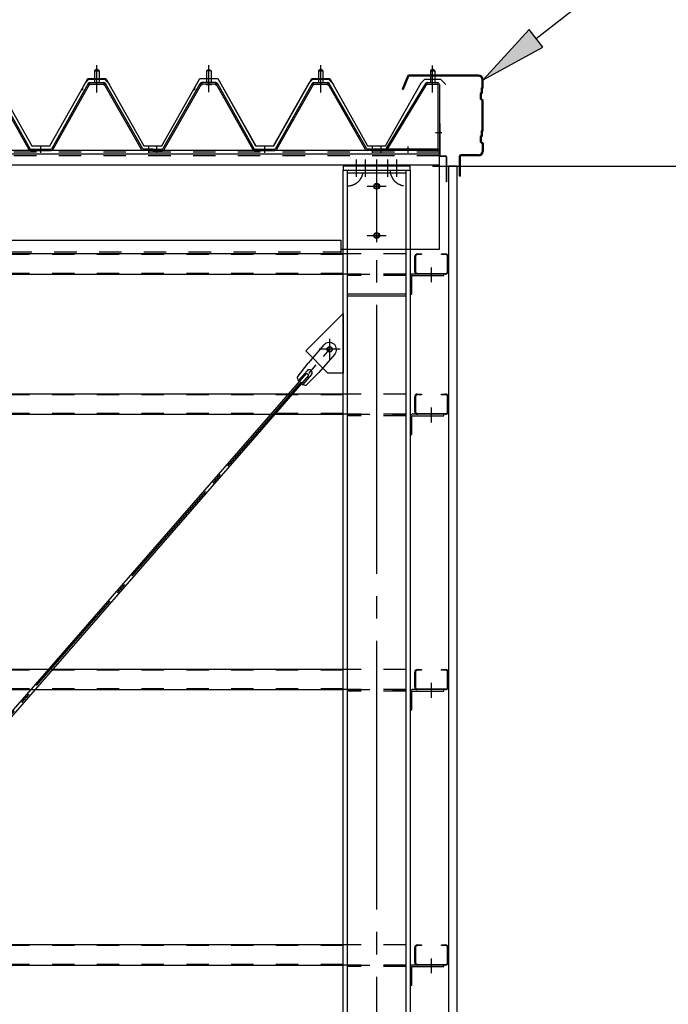
# Model space of a CAD drawing. Extents: x 1667 to 41127, y 644 to 28700.
# Drawn here: x 12929 to 14378, y 7477 to 9676 of the extents above; entities that cross this region are included whole.
import ezdxf

# ---------------------------------------------------------------- set-up
doc = ezdxf.new("R2010")
doc.units = 0
doc.header["$LTSCALE"] = 50
doc.header["$MEASUREMENT"] = 0
for name, pattern in [('1PL-M', [15, 12, -1, 1, -1]), ('1PL-S', [4, 2.5, -0.5, 0.5, -0.5]), ('1PL-SL', [6.5, 5, -0.5, 0.5, -0.5]), ('HIDE-M', [2, 1, -1])]:
    doc.linetypes.add(name, pattern=pattern)
for name, color, linetype in [('0-ケラバ包み', 1, 'CONTINUOUS'), ('0-パネル受け150-I', 5, 'CONTINUOUS'), ('0-ブレ-ス', 6, 'CONTINUOUS'), ('0-屋根', 2, 'CONTINUOUS'), ('0-後柱左右', 4, 'CONTINUOUS'), ('0-後桁左右', 2, 'CONTINUOUS'), ('0-端パネル受けBS', 151, 'CONTINUOUS'), ('0-胴縁MK29', 121, 'CONTINUOUS'), ('HIKIDASHI', 6, 'CONTINUOUS'), ('SIDING800', 3, 'CONTINUOUS'), ('SUNPOU', 4, 'CONTINUOUS'), ('U1', 3, 'CONTINUOUS')]:
    doc.layers.add(name, color=color, linetype=linetype)

msp = doc.modelspace()

# ---------------------------------------------------------------- linework, layer by layer
at = {"layer": '0-ケラバ包み'}
for p, q in [((13795, 9549.7), (13783.3, 9520.6)), ((13797, 9548.9), (13785.3, 9519.8)), ((13953.8, 9551.6), (13797.9, 9551.6)), ((13953.8, 9549.5), (13797.9, 9549.5)), ((13783.3, 9520.6), (13785.3, 9519.8)), ((13961.7, 9524.5), (13959.7, 9522.5)), ((13959.7, 9522.5), (13959.7, 9512.5)), ((13961.7, 9524.5), (13961.7, 9541.6)), ((13963.8, 9523.6), (13961.8, 9521.6)), ((13961.8, 9521.6), (13961.8, 9511.6)), ((13963.8, 9523.6), (13963.8, 9541.6)), ((13959.7, 9512.5), (13957.7, 9510.5)), ((13957.7, 9510.5), (13957.7, 9498.7)), ((13957.7, 9498.7), (13961.7, 9494.7)), ((13961.8, 9511.6), (13959.8, 9509.6)), ((13959.8, 9509.6), (13959.8, 9499.6)), ((13959.8, 9499.6), (13963.8, 9495.6)), ((13961.7, 9428.5), (13961.7, 9494.7)), ((13963.8, 9427.6), (13963.8, 9495.6)), ((13959.7, 9416.5), (13957.7, 9414.5)), ((13957.7, 9414.5), (13957.7, 9402.7)), ((13961.7, 9428.5), (13959.7, 9426.5)), ((13959.7, 9426.5), (13959.7, 9416.5)), ((13961.8, 9415.6), (13959.8, 9413.6)), ((13959.8, 9413.6), (13959.8, 9403.6)), ((13963.8, 9427.6), (13961.8, 9425.6)), ((13961.8, 9425.6), (13961.8, 9415.6)), ((13957.7, 9402.7), (13961.7, 9398.7)), ((13959.8, 9403.6), (13963.8, 9399.6)), ((13961.7, 9398.7), (13961.7, 9381.6)), ((13963.8, 9399.6), (13963.8, 9381.6)), ((13911.3, 9326.6), (13911.3, 9370.6)), ((13913.4, 9326.6), (13913.4, 9370.6)), ((13953.8, 9373.7), (13914.4, 9373.7)), ((13953.8, 9371.6), (13914.4, 9371.6)), ((13913.4, 9326.6), (13911.3, 9326.6))]:
    msp.add_line(p, q, dxfattribs=at)
for centre, radius, start, end in [((13797.9, 9548.5), 3.1, 90, 158.0394), ((13797.9, 9548.5), 1, 90, 158.0394), ((13953.8, 9541.6), 10, 0, 90), ((13953.8, 9541.6), 7.9, 0, 90), ((13914.4, 9370.6), 3.1, 90, 180), ((13914.4, 9370.6), 1, 90, 180), ((13953.8, 9381.6), 10, 270, 0), ((13953.8, 9381.6), 7.9, 270, 0)]:
    msp.add_arc(centre, radius, start, end, dxfattribs=at)
at = {"layer": '0-パネル受け150-I'}
for p, q in [((13101.3, 9565.1), (13096.3, 9561.1)), ((13106.3, 9561.1), (13101.3, 9565.1)), ((13346.3, 9561.1), (13351.3, 9565.1)), ((13351.3, 9565.1), (13356.3, 9561.1)), ((13601.3, 9565.1), (13596.3, 9561.1)), ((13606.3, 9561.1), (13601.3, 9565.1)), ((13096.3, 9561.1), (13096.3, 9535.1)), ((13096.3, 9561.1), (13106.3, 9561.1)), ((13106.3, 9561.1), (13106.3, 9535.1)), ((13346.3, 9561.1), (13346.3, 9535.1)), ((13356.3, 9561.1), (13346.3, 9561.1)), ((13356.3, 9561.1), (13356.3, 9535.1)), ((13596.3, 9561.1), (13596.3, 9535.1)), ((13596.3, 9561.1), (13606.3, 9561.1)), ((13606.3, 9561.1), (13606.3, 9535.1)), ((12867.7, 9531.4), (12949.7, 9385.8)), ((12870.5, 9533), (12952.8, 9386.8)), ((13082.1, 9533), (12999.8, 9386.8)), ((13084.9, 9531.4), (13002.9, 9385.8)), ((13085.8, 9535.1), (13116.9, 9535.1)), ((13085.8, 9531.9), (13116.9, 9531.9)), ((13095.3, 9531), (13094.3, 9532)), ((13107.3, 9531), (13095.3, 9531)), ((13107.3, 9531), (13108.3, 9532)), ((13201.2, 9385.7), (13117.7, 9531.4)), ((13204, 9387.3), (13120.5, 9533)), ((13248.6, 9387.3), (13332.1, 9533)), ((13251.4, 9385.7), (13334.9, 9531.4)), ((13366.9, 9535.1), (13335.7, 9535.1)), ((13366.9, 9531.9), (13335.7, 9531.9)), ((13345.3, 9531), (13344.3, 9532)), ((13345.3, 9531), (13357.3, 9531)), ((13357.3, 9531), (13358.3, 9532)), ((13367.7, 9531.4), (13449.7, 9385.8)), ((13370.5, 9533), (13452.8, 9386.8)), ((13582.1, 9533), (13499.8, 9386.8)), ((13584.9, 9531.4), (13502.9, 9385.8)), ((13585.8, 9535.1), (13616.9, 9535.1)), ((13585.8, 9531.9), (13616.9, 9531.9)), ((13595.3, 9531), (13594.3, 9532)), ((13607.3, 9531), (13595.3, 9531)), ((13607.3, 9531), (13608.3, 9532)), ((13701.2, 9385.7), (13617.7, 9531.4)), ((13704, 9387.3), (13620.5, 9533)), ((12952.8, 9386.8), (12999.8, 9386.8)), ((12953.4, 9383.6), (12999.2, 9383.6)), ((13226.3, 9386.8), (13204.9, 9386.8)), ((13226.3, 9383.6), (13204.9, 9383.6)), ((13226.3, 9383.6), (13226.3, 9386.8)), ((13226.3, 9386.8), (13247.7, 9386.8)), ((13226.3, 9383.6), (13226.3, 9386.8)), ((13226.3, 9383.6), (13247.7, 9383.6)), ((13452.8, 9386.8), (13499.8, 9386.8)), ((13453.4, 9383.6), (13499.2, 9383.6)), ((13726.3, 9386.8), (13704.9, 9386.8)), ((13726.3, 9383.6), (13704.9, 9383.6)), ((13726.3, 9383.6), (13726.3, 9386.8))]:
    msp.add_line(p, q, dxfattribs=at)
at = {"layer": '0-パネル受け150-I', "color": 6, "linetype": '1PL-M'}
for p, q in [((13101.3, 9522.1), (13101.3, 9573.7)), ((13351.3, 9522.1), (13351.3, 9573.7)), ((13601.3, 9522.1), (13601.3, 9573.7)), ((12976.3, 9378.2), (12976.3, 9392.2)), ((13217.3, 9378.2), (13217.3, 9392.2)), ((13235.3, 9378.2), (13235.3, 9392.2)), ((13476.3, 9378.2), (13476.3, 9392.2)), ((13717.3, 9378.2), (13717.3, 9392.2))]:
    msp.add_line(p, q, dxfattribs=at)
at = {"layer": '0-パネル受け150-I'}
for centre, radius, start, end in [((13082, 9532.7), 0.175, 210.1067, 272.0736), ((13081.9, 9535), 2.51, 272.0736, 287.6693), ((13085.8, 9530.9), 4.2, 90, 150.6184), ((13080.9, 9538.3), 5.93, 287.6693, 294.887), ((13078.6, 9543.2), 11.3, 294.887, 300.1067), ((13083.5, 9532.3), 2.51, 279.1911, 287.6693), ((13078.6, 9543.2), 11.3, 300.1067, 305.3265), ((13082.5, 9535.5), 5.93, 287.6693, 294.887), ((13085.8, 9530.9), 1, 90, 150.6184), ((13080.2, 9540.4), 11.3, 294.887, 300.1067), ((13081.8, 9538.8), 5.93, 305.3265, 312.5441), ((13084.1, 9536.3), 2.51, 312.5441, 328.1399), ((13080.2, 9540.4), 11.3, 300.1067, 305.3265), ((13086, 9535), 0.175, 328.1399, 27.0476), ((13083.4, 9536), 5.93, 305.3265, 312.5441), ((13085.7, 9533.5), 2.51, 312.5441, 321.1734), ((13117, 9533.5), 2.51, 218.8266, 227.4559), ((13119.3, 9536), 5.93, 227.4559, 234.6735), ((13122.4, 9540.4), 11.3, 234.6735, 239.8933), ((13116.6, 9535), 0.175, 152.9524, 211.8601), ((13118.6, 9536.3), 2.51, 211.8601, 227.4559), ((13122.4, 9540.4), 11.3, 239.8933, 245.113), ((13116.9, 9530.9), 4.2, 29.8197, 90), ((13120.9, 9538.8), 5.93, 227.4559, 234.6735), ((13116.9, 9530.9), 1, 29.8197, 90), ((13124, 9543.2), 11.3, 234.6735, 239.8933), ((13120.1, 9535.5), 5.93, 245.113, 252.3307), ((13124, 9543.2), 11.3, 239.8933, 245.113), ((13119.1, 9532.3), 2.51, 252.3307, 260.8089), ((13121.7, 9538.3), 5.93, 245.113, 252.3307), ((13120.7, 9535), 2.51, 252.3307, 267.9264), ((13120.6, 9532.7), 0.175, 267.9264, 329.8933), ((13332, 9532.7), 0.175, 210.1067, 272.0736), ((13331.9, 9535), 2.51, 272.0736, 287.6693), ((13335.7, 9530.9), 4.2, 90, 150.1803), ((13330.9, 9538.3), 5.93, 287.6693, 294.887), ((13328.6, 9543.2), 11.3, 294.887, 300.1067), ((13333.5, 9532.3), 2.51, 279.1911, 287.6693), ((13328.6, 9543.2), 11.3, 300.1067, 305.3265), ((13332.5, 9535.5), 5.93, 287.6693, 294.887), ((13335.7, 9530.9), 1, 90, 150.1803), ((13330.2, 9540.4), 11.3, 294.887, 300.1067), ((13331.8, 9538.8), 5.93, 305.3265, 312.5441), ((13334.1, 9536.3), 2.51, 312.5441, 328.1399), ((13330.2, 9540.4), 11.3, 300.1067, 305.3265), ((13336, 9535), 0.175, 328.1399, 27.0476), ((13333.4, 9536), 5.93, 305.3265, 312.5441), ((13335.7, 9533.5), 2.51, 312.5441, 321.1734), ((13367, 9533.5), 2.51, 218.8266, 227.4559), ((13369.3, 9536), 5.93, 227.4559, 234.6735), ((13372.4, 9540.4), 11.3, 234.6735, 239.8933), ((13366.6, 9535), 0.175, 152.9524, 211.8601), ((13368.6, 9536.3), 2.51, 211.8601, 227.4559), ((13372.4, 9540.4), 11.3, 239.8933, 245.113), ((13366.9, 9530.9), 4.2, 29.3816, 90), ((13370.9, 9538.8), 5.93, 227.4559, 234.6735), ((13366.9, 9530.9), 1, 29.3816, 90), ((13374, 9543.2), 11.3, 234.6735, 239.8933), ((13370.1, 9535.5), 5.93, 245.113, 252.3307), ((13374, 9543.2), 11.3, 239.8933, 245.113), ((13369.1, 9532.3), 2.51, 252.3307, 260.8089), ((13371.7, 9538.3), 5.93, 245.113, 252.3307), ((13370.7, 9535), 2.51, 252.3307, 267.9264), ((13370.6, 9532.7), 0.175, 267.9264, 329.8933), ((13582, 9532.7), 0.175, 210.1067, 272.0736), ((13581.9, 9535), 2.51, 272.0736, 287.6693), ((13585.8, 9530.9), 4.2, 90, 150.6184), ((13580.9, 9538.3), 5.93, 287.6693, 294.887), ((13578.6, 9543.2), 11.3, 294.887, 300.1067), ((13583.5, 9532.3), 2.51, 279.1911, 287.6693), ((13578.6, 9543.2), 11.3, 300.1067, 305.3265), ((13582.5, 9535.5), 5.93, 287.6693, 294.887), ((13585.8, 9530.9), 1, 90, 150.6184), ((13580.2, 9540.4), 11.3, 294.887, 300.1067), ((13581.8, 9538.8), 5.93, 305.3265, 312.5441), ((13584.1, 9536.3), 2.51, 312.5441, 328.1399), ((13580.2, 9540.4), 11.3, 300.1067, 305.3265), ((13586, 9535), 0.175, 328.1399, 27.0476), ((13583.4, 9536), 5.93, 305.3265, 312.5441), ((13585.7, 9533.5), 2.51, 312.5441, 321.1734), ((13617, 9533.5), 2.51, 218.8266, 227.4559), ((13619.3, 9536), 5.93, 227.4559, 234.6735), ((13622.4, 9540.4), 11.3, 234.6735, 239.8933), ((13616.6, 9535), 0.175, 152.9524, 211.8601), ((13618.6, 9536.3), 2.51, 211.8601, 227.4559), ((13622.4, 9540.4), 11.3, 239.8933, 245.113), ((13616.9, 9530.9), 4.2, 29.8197, 90), ((13620.9, 9538.8), 5.93, 227.4559, 234.6735), ((13616.9, 9530.9), 1, 29.8197, 90), ((13624, 9543.2), 11.3, 234.6735, 239.8933), ((13620.1, 9535.5), 5.93, 245.113, 252.3307), ((13624, 9543.2), 11.3, 239.8933, 245.113), ((13619.1, 9532.3), 2.51, 252.3307, 260.8089), ((13621.7, 9538.3), 5.93, 245.113, 252.3307), ((13620.7, 9535), 2.51, 252.3307, 267.9264), ((13620.6, 9532.7), 0.175, 267.9264, 329.8933), ((12953.4, 9387.8), 4.2, 209.3816, 270), ((12999.2, 9387.8), 4.2, 270, 330.6184), ((13204.9, 9387.8), 4.2, 209.8197, 270), ((13204.9, 9387.8), 1, 209.8197, 270), ((13247.7, 9387.8), 1, 270, 330.1803), ((13247.7, 9387.8), 4.2, 270, 330.1803), ((13453.4, 9387.8), 4.2, 209.3816, 270), ((13499.2, 9387.8), 4.2, 270, 330.6184), ((13704.9, 9387.8), 4.2, 209.8197, 270), ((13704.9, 9387.8), 1, 209.8197, 270)]:
    msp.add_arc(centre, radius, start, end, dxfattribs=at)
at = {"layer": '0-ブレ-ス'}
for p, q in [((13608.6, 8949.4), (13573.1, 8908.7)), ((13632.7, 8928.4), (13597.2, 8887.7)), ((13548.9, 8876.9), (13573.1, 8908.7)), ((11581, 6604.1), (13569.4, 8885.4)), ((13570.7, 8891.8), (13551.3, 8869.5)), ((13580.8, 8883), (13561.4, 8860.7)), ((13569, 8859.3), (13597.2, 8887.7)), ((13574.7, 8880.8), (13569.4, 8885.4)), ((11586.3, 6599.5), (13574.7, 8880.8))]:
    msp.add_line(p, q, dxfattribs=at)
at = {"layer": '0-ブレ-ス', "color": 6, "linetype": '1PL-SL'}
msp.add_line((10831.3, 5738.6), (13621.3, 8939.6), dxfattribs=at)
at = {"layer": '0-ブレ-ス'}
msp.add_circle((13621.3, 8939.6), 5.5, dxfattribs=at)
for centre, radius, start, end in [((13620.7, 8938.9), 16, 318.9245, 138.9245), ((13575.8, 8887.4), 6.7, 318.9245, 138.9245), ((13568.7, 8879.3), 20, 187.0889, 218.8458), ((13568.7, 8879.3), 20, 239.0032, 270.7601)]:
    msp.add_arc(centre, radius, start, end, dxfattribs=at)
at = {"layer": '0-屋根', "color": 6, "linetype": '1PL-S'}
for p, q in [((13101.3, 9514.1), (13101.3, 9574.1)), ((13101.3, 9513.1), (13101.3, 9573.1)), ((13351.3, 9514.1), (13351.3, 9574.1)), ((13351.3, 9514.1), (13351.3, 9574.1)), ((13601.3, 9514.1), (13601.3, 9574.1)), ((13601.3, 9513.1), (13601.3, 9573.1)), ((13851.3, 9513.1), (13851.3, 9573.1))]:
    msp.add_line(p, q, dxfattribs=at)
at = {"layer": '0-屋根'}
for p, q in [((12871.3, 9544.1), (12956, 9394.1)), ((13069.8, 9524.2), (13081.3, 9544.1)), ((13075.8, 9534.4), (13083.7, 9543.1)), ((13081.3, 9544.1), (13121.3, 9544.1)), ((13083.7, 9543.1), (13118.7, 9543.1)), ((13118.7, 9543.1), (13130.7, 9531.1)), ((13121.3, 9544.1), (13206.3, 9394.1)), ((13246.3, 9394.1), (13331.3, 9544.1)), ((13319.8, 9524.2), (13331.3, 9544.1)), ((13331.3, 9544.1), (13371.3, 9544.1)), ((13331.3, 9544.1), (13371.3, 9544.1)), ((13371.3, 9544.1), (13456, 9394.1)), ((13371.3, 9544.1), (13456.3, 9394.1)), ((13496.3, 9394.1), (13581.3, 9544.1)), ((13575.8, 9534.4), (13583.7, 9543.1)), ((13581.3, 9544.1), (13621.3, 9544.1)), ((13583.7, 9543.1), (13618.7, 9543.1)), ((13618.7, 9543.1), (13630.7, 9531.1)), ((13621.3, 9544.1), (13706, 9394.1)), ((13825.8, 9534.4), (13833.7, 9543.1)), ((13833.7, 9543.1), (13868.7, 9543.1)), ((13868.7, 9543.1), (13880.7, 9531.1)), ((12996, 9394.1), (13075.8, 9534.4)), ((13069.8, 9518.2), (13069.8, 9524.2)), ((13319.8, 9518.2), (13319.8, 9524.2)), ((13496, 9394.1), (13575.8, 9534.4)), ((13746, 9394.1), (13825.8, 9534.4)), ((12956, 9394.1), (12996, 9394.1)), ((13206.3, 9394.1), (13246.3, 9394.1)), ((13456, 9394.1), (13496, 9394.1)), ((13456.3, 9394.1), (13496.3, 9394.1)), ((13706, 9394.1), (13746, 9394.1))]:
    msp.add_line(p, q, dxfattribs=at)
at = {"layer": '0-後柱左右'}
for p, q in [((13651.3, 9348.6), (13651.3, 9339.6)), ((13801.3, 9348.6), (13651.3, 9348.6)), ((13801.3, 9339.6), (13801.3, 9348.6)), ((13651.3, 5469.6), (13651.3, 9339.6)), ((13651.3, 9339.6), (13801.3, 9339.6)), ((13661.3, 5469.6), (13661.3, 9339.6)), ((13661.3, 9333.6), (13791.3, 9333.6)), ((13791.3, 9339.6), (13791.3, 5469.6)), ((13801.3, 9339.6), (13801.3, 5469.6)), ((13661.3, 9163.6), (13791.3, 9163.6)), ((13801.3, 9103.4), (13801.3, 9062.6)), ((13804.5, 9062.6), (13804.5, 9103.4)), ((13876.3, 9107.6), (13805.5, 9107.6)), ((13805.5, 9104.4), (13876.3, 9104.4)), ((13876.3, 9104.4), (13876.3, 9107.6)), ((13661.3, 9063.6), (13791.3, 9063.6)), ((13661.3, 9059.1), (13791.3, 9059.1)), ((13801.3, 9062.6), (13804.5, 9062.6)), ((13567.8, 8936.1), (13651.3, 9019.6)), ((13651.3, 9019.6), (13651.3, 8886.6)), ((13617.3, 8886.6), (13567.8, 8936.1)), ((13651.3, 8886.6), (13617.3, 8886.6)), ((13876.3, 8794.6), (13805.5, 8794.6)), ((13876.3, 8791.4), (13876.3, 8794.6)), ((13801.3, 8790.4), (13801.3, 8749.6)), ((13804.5, 8749.6), (13804.5, 8790.4)), ((13805.5, 8791.4), (13876.3, 8791.4)), ((13801.3, 8749.6), (13804.5, 8749.6)), ((13876.3, 8179.6), (13805.5, 8179.6)), ((13876.3, 8176.4), (13876.3, 8179.6)), ((13801.3, 8175.4), (13801.3, 8134.6)), ((13804.5, 8134.6), (13804.5, 8175.4)), ((13805.5, 8176.4), (13876.3, 8176.4)), ((13801.3, 8134.6), (13804.5, 8134.6)), ((13876.3, 7564.6), (13805.5, 7564.6)), ((13876.3, 7561.4), (13876.3, 7564.6)), ((13801.3, 7560.4), (13801.3, 7519.6)), ((13804.5, 7519.6), (13804.5, 7560.4)), ((13805.5, 7561.4), (13876.3, 7561.4)), ((13801.3, 7519.6), (13804.5, 7519.6))]:
    msp.add_line(p, q, dxfattribs=at)
at = {"layer": '0-後柱左右', "color": 6, "linetype": '1PL-M'}
for p, q in [((13681.3, 9324.6), (13681.3, 9363.6)), ((13701.3, 9324.6), (13701.3, 9363.6)), ((13726.3, 5438.6), (13726.3, 9363.6)), ((13751.3, 9324.6), (13751.3, 9363.6)), ((13771.3, 9324.6), (13771.3, 9363.6)), ((13704.8, 9303.6), (13747.8, 9303.6)), ((13704.8, 9193.6), (13747.8, 9193.6)), ((13848.8, 9089.4), (13848.8, 9122.6)), ((13621.3, 8916.1), (13621.3, 8963.1)), ((13644.8, 8939.6), (13597.8, 8939.6)), ((13848.8, 8776.4), (13848.8, 8809.6)), ((13848.8, 8161.4), (13848.8, 8194.6)), ((13848.8, 7546.4), (13848.8, 7579.6))]:
    msp.add_line(p, q, dxfattribs=at)
at = {"layer": '0-後柱左右', "color": 6, "linetype": 'HIDE-M'}
for p, q in [((13661.3, 9107.6), (13791.3, 9107.6)), ((13791.3, 9104.4), (13661.3, 9104.4)), ((13661.3, 8794.6), (13791.3, 8794.6)), ((13791.3, 8791.4), (13661.3, 8791.4)), ((13661.3, 8179.6), (13791.3, 8179.6)), ((13791.3, 8176.4), (13661.3, 8176.4)), ((13661.3, 7564.6), (13791.3, 7564.6)), ((13791.3, 7561.4), (13661.3, 7561.4))]:
    msp.add_line(p, q, dxfattribs=at)
at = {"layer": '0-後柱左右'}
for centre, radius in [((13726.3, 9303.6), 6.5), ((13726.3, 9303.6), 5), ((13726.3, 9193.6), 6.5), ((13726.3, 9193.6), 5), ((13621.3, 8939.6), 6)]:
    msp.add_circle(centre, radius, dxfattribs=at)
at = {"layer": '0-後柱左右', "color": 6, "linetype": 'HIDE-M'}
for centre, start, end in [((13661.3, 9339.6), 270, 0), ((13791.3, 9339.6), 180, 270)]:
    msp.add_arc(centre, 35, start, end, dxfattribs=at)
at = {"layer": '0-後柱左右'}
for centre, radius in [((13805.5, 9103.4), 4.2), ((13805.5, 9103.4), 1), ((13805.5, 8790.4), 4.2), ((13805.5, 8790.4), 1), ((13805.5, 8175.4), 4.2), ((13805.5, 8175.4), 1), ((13805.5, 7560.4), 4.2), ((13805.5, 7560.4), 1)]:
    msp.add_arc(centre, radius, 90, 180, dxfattribs=at)
at = {"layer": '0-後桁左右'}
for p, q in [((13866.3, 9383.6), (10726.3, 9383.6)), ((13866.3, 9375.6), (10726.3, 9375.6)), ((13866.3, 9163.6), (13866.3, 9383.6)), ((13866.3, 9350.6), (10726.3, 9350.6)), ((10806.3, 9183.6), (13646.3, 9183.6)), ((13646.3, 9183.6), (13646.3, 9153.6)), ((10806.3, 9153.6), (13646.3, 9153.6)), ((13646.3, 9163.6), (13866.3, 9163.6))]:
    msp.add_line(p, q, dxfattribs=at)
at = {"layer": '0-後桁左右', "color": 6, "linetype": 'HIDE-M'}
for p, q in [((13866.3, 9380), (10726.3, 9380)), ((13866.3, 9372), (10726.3, 9372)), ((10806.3, 9157.2), (13646.3, 9157.2))]:
    msp.add_line(p, q, dxfattribs=at)
at = {"layer": '0-後桁左右', "color": 6, "linetype": '1PL-M'}
for p, q in [((13711.3, 9303.6), (13741.3, 9303.6)), ((13726.3, 9178.6), (13726.3, 9318.6)), ((13711.3, 9193.6), (13741.3, 9193.6))]:
    msp.add_line(p, q, dxfattribs=at)
at = {"layer": '0-後桁左右'}
for centre in [(13726.3, 9303.6), (13726.3, 9193.6)]:
    msp.add_circle(centre, 6, dxfattribs=at)
at = {"layer": '0-端パネル受けBS'}
for p, q in [((13851.3, 9565.1), (13846.3, 9561.1)), ((13856.3, 9561.1), (13851.3, 9565.1)), ((13846.3, 9561.1), (13846.3, 9535.1)), ((13846.3, 9561.1), (13856.3, 9561.1)), ((13856.3, 9561.1), (13856.3, 9535.1)), ((13835.1, 9533.1), (13747.3, 9388.5)), ((13837.8, 9531.4), (13750, 9386.8)), ((13838.7, 9535.1), (13862.1, 9535.1)), ((13838.7, 9531.9), (13862.1, 9531.9)), ((13845.3, 9531), (13844.3, 9532)), ((13857.3, 9531), (13845.3, 9531)), ((13857.3, 9531), (13858.3, 9532)), ((13863.1, 9530.9), (13863.1, 9387.8)), ((13866.3, 9530.9), (13866.3, 9387.8)), ((13750, 9386.8), (13747.3, 9388.5)), ((13862.1, 9386.8), (13727.3, 9386.8)), ((13727.3, 9386.8), (13727.3, 9383.6)), ((13862.1, 9383.6), (13727.3, 9383.6))]:
    msp.add_line(p, q, dxfattribs=at)
at = {"layer": '0-端パネル受けBS', "color": 6, "linetype": '1PL-M'}
for p, q in [((13851.3, 9522.1), (13851.3, 9573.7)), ((13857.7, 9423.6), (13871.7, 9423.6)), ((13736.3, 9378.2), (13736.3, 9392.2)), ((13796.3, 9378.2), (13796.3, 9392.2))]:
    msp.add_line(p, q, dxfattribs=at)
at = {"layer": '0-端パネル受けBS'}
for centre, radius, start, end in [((13838.7, 9530.9), 4.2, 90, 148.7453), ((13838.7, 9530.9), 1, 90, 148.7453), ((13862.1, 9530.9), 4.2, 0, 90), ((13862.1, 9530.9), 1, 0, 90), ((13862.1, 9387.8), 4.2, 270, 0), ((13862.1, 9387.8), 1, 270, 0)]:
    msp.add_arc(centre, radius, start, end, dxfattribs=at)
at = {"layer": '0-胴縁MK29'}
for p, q in [((13651.3, 9152.6), (10801.3, 9152.6)), ((13811.3, 9113.7), (13811.3, 9146.5)), ((13812.9, 9146.5), (13812.9, 9113.7)), ((13817.4, 9152.6), (13826.3, 9152.6)), ((13826.3, 9151), (13817.4, 9151)), ((13826.3, 9152.6), (13826.3, 9151)), ((13871.3, 9151), (13871.3, 9152.6)), ((13871.3, 9152.6), (13880.2, 9152.6)), ((13880.2, 9151), (13871.3, 9151)), ((13884.7, 9113.7), (13884.7, 9146.5)), ((13886.3, 9146.5), (13886.3, 9113.7)), ((10801.3, 9107.6), (13651.3, 9107.6)), ((13817.4, 9109.2), (13880.2, 9109.2)), ((13880.2, 9107.6), (13817.4, 9107.6)), ((13651.3, 8839.6), (10801.3, 8839.6)), ((13817.4, 8839.6), (13826.3, 8839.6)), ((13826.3, 8839.6), (13826.3, 8838)), ((13871.3, 8838), (13871.3, 8839.6)), ((13871.3, 8839.6), (13880.2, 8839.6)), ((13811.3, 8800.7), (13811.3, 8833.5)), ((13812.9, 8833.5), (13812.9, 8800.7)), ((13826.3, 8838), (13817.4, 8838)), ((13880.2, 8838), (13871.3, 8838)), ((13884.7, 8800.7), (13884.7, 8833.5)), ((13886.3, 8833.5), (13886.3, 8800.7)), ((10801.3, 8794.6), (13651.3, 8794.6)), ((13817.4, 8796.2), (13880.2, 8796.2)), ((13880.2, 8794.6), (13817.4, 8794.6)), ((13651.3, 8224.6), (10801.3, 8224.6)), ((13817.4, 8224.6), (13826.3, 8224.6)), ((13826.3, 8223), (13817.4, 8223)), ((13826.3, 8224.6), (13826.3, 8223)), ((13871.3, 8223), (13871.3, 8224.6)), ((13871.3, 8224.6), (13880.2, 8224.6)), ((13880.2, 8223), (13871.3, 8223)), ((13811.3, 8185.7), (13811.3, 8218.5)), ((13812.9, 8218.5), (13812.9, 8185.7)), ((13884.7, 8185.7), (13884.7, 8218.5)), ((13886.3, 8218.5), (13886.3, 8185.7)), ((10801.3, 8179.6), (13651.3, 8179.6)), ((13817.4, 8181.2), (13880.2, 8181.2)), ((13880.2, 8179.6), (13817.4, 8179.6)), ((13651.3, 7609.6), (10801.3, 7609.6)), ((13817.4, 7609.6), (13826.3, 7609.6)), ((13826.3, 7608), (13817.4, 7608)), ((13826.3, 7609.6), (13826.3, 7608)), ((13871.3, 7608), (13871.3, 7609.6)), ((13871.3, 7609.6), (13880.2, 7609.6)), ((13880.2, 7608), (13871.3, 7608)), ((13811.3, 7570.7), (13811.3, 7603.5)), ((13812.9, 7603.5), (13812.9, 7570.7)), ((13884.7, 7570.7), (13884.7, 7603.5)), ((13886.3, 7603.5), (13886.3, 7570.7)), ((10801.3, 7564.6), (13651.3, 7564.6)), ((13817.4, 7566.2), (13880.2, 7566.2)), ((13880.2, 7564.6), (13817.4, 7564.6))]:
    msp.add_line(p, q, dxfattribs=at)
at = {"layer": '0-胴縁MK29', "color": 6, "linetype": 'HIDE-M'}
for p, q in [((13651.3, 9151), (10801.3, 9151)), ((13791.3, 9152.6), (13651.3, 9152.6)), ((13651.3, 9109.2), (10801.3, 9109.2)), ((13791.3, 9107.6), (13651.3, 9107.6)), ((13791.3, 8839.6), (13651.3, 8839.6)), ((13651.3, 8838), (10801.3, 8838)), ((13651.3, 8796.2), (10801.3, 8796.2)), ((13791.3, 8794.6), (13651.3, 8794.6)), ((13651.3, 8223), (10801.3, 8223)), ((13791.3, 8224.6), (13651.3, 8224.6)), ((13651.3, 8181.2), (10801.3, 8181.2)), ((13791.3, 8179.6), (13651.3, 8179.6)), ((13651.3, 7608), (10801.3, 7608)), ((13791.3, 7609.6), (13651.3, 7609.6)), ((13651.3, 7566.2), (10801.3, 7566.2)), ((13791.3, 7564.6), (13651.3, 7564.6))]:
    msp.add_line(p, q, dxfattribs=at)
at = {"layer": '0-胴縁MK29'}
for centre, radius, start, end in [((13817.4, 9146.5), 6.1, 90, 180), ((13817.4, 9146.5), 4.5, 90, 180), ((13880.2, 9146.5), 6.1, 0, 90), ((13880.2, 9146.5), 4.5, 0, 90), ((13817.4, 9113.7), 6.1, 180, 270), ((13817.4, 9113.7), 4.5, 180, 270), ((13880.2, 9113.7), 4.5, 270, 0), ((13880.2, 9113.7), 6.1, 270, 360), ((13817.4, 8833.5), 6.1, 90, 180), ((13880.2, 8833.5), 6.1, 0, 90), ((13817.4, 8833.5), 4.5, 90, 180), ((13880.2, 8833.5), 4.5, 0, 90), ((13817.4, 8800.7), 6.1, 180, 270), ((13817.4, 8800.7), 4.5, 180, 270), ((13880.2, 8800.7), 4.5, 270, 0), ((13880.2, 8800.7), 6.1, 270, 360), ((13817.4, 8218.5), 6.1, 90, 180), ((13817.4, 8218.5), 4.5, 90, 180), ((13880.2, 8218.5), 6.1, 0, 90), ((13880.2, 8218.5), 4.5, 0, 90), ((13817.4, 8185.7), 6.1, 180, 270), ((13817.4, 8185.7), 4.5, 180, 270), ((13880.2, 8185.7), 4.5, 270, 0), ((13880.2, 8185.7), 6.1, 270, 360), ((13817.4, 7603.5), 6.1, 90, 180), ((13817.4, 7603.5), 4.5, 90, 180), ((13880.2, 7603.5), 6.1, 0, 90), ((13880.2, 7603.5), 4.5, 0, 90), ((13817.4, 7570.7), 6.1, 180, 270), ((13817.4, 7570.7), 4.5, 180, 270), ((13880.2, 7570.7), 4.5, 270, 0), ((13880.2, 7570.7), 6.1, 270, 360)]:
    msp.add_arc(centre, radius, start, end, dxfattribs=at)
at = {"layer": 'HIKIDASHI'}
for p, q in [((14082.1, 9633.8), (14722.7, 10133.3)), ((14066.7, 9653.6), (13963.8, 9541.6)), ((14097.5, 9614.1), (14066.7, 9653.6)), ((13963.8, 9541.6), (14097.5, 9614.1))]:
    msp.add_line(p, q, dxfattribs=at)
msp.add_solid([(14066.7, 9653.6), (14097.5, 9614.1), (13963.8, 9541.6)], dxfattribs=at)
at = {"layer": 'SIDING800'}
for p, q in [((13906.3, 9348.6), (13886.3, 9348.6)), ((13886.3, 9348.6), (13886.3, 5453.6)), ((13906.3, 5453.6), (13906.3, 9348.6))]:
    msp.add_line(p, q, dxfattribs=at)
at = {"layer": 'SUNPOU'}
msp.add_line((13851.3, 9348.6), (14885.5, 9348.6), dxfattribs=at)
at = {"layer": 'U1'}
for p, q in [((13866.3, 9443.6), (13866.3, 9372.6)), ((13866.3, 9443.6), (13867.3, 9443.6)), ((13867.3, 9443.6), (13867.3, 9372.6)), ((13868.3, 9371.6), (13880.3, 9371.6)), ((13868.3, 9370.6), (13880.3, 9370.6)), ((13881.3, 9369.6), (13881.3, 9313.6)), ((13882.3, 9369.6), (13882.3, 9313.6)), ((13882.3, 9313.6), (13881.3, 9313.6))]:
    msp.add_line(p, q, dxfattribs=at)
for centre, radius, start, end in [((13868.3, 9372.6), 2, 180, 270), ((13868.3, 9372.6), 1, 180, 270), ((13880.3, 9369.6), 2, 0, 90), ((13880.3, 9369.6), 1, 0, 90)]:
    msp.add_arc(centre, radius, start, end, dxfattribs=at)

doc.saveas('drawing.dxf')
